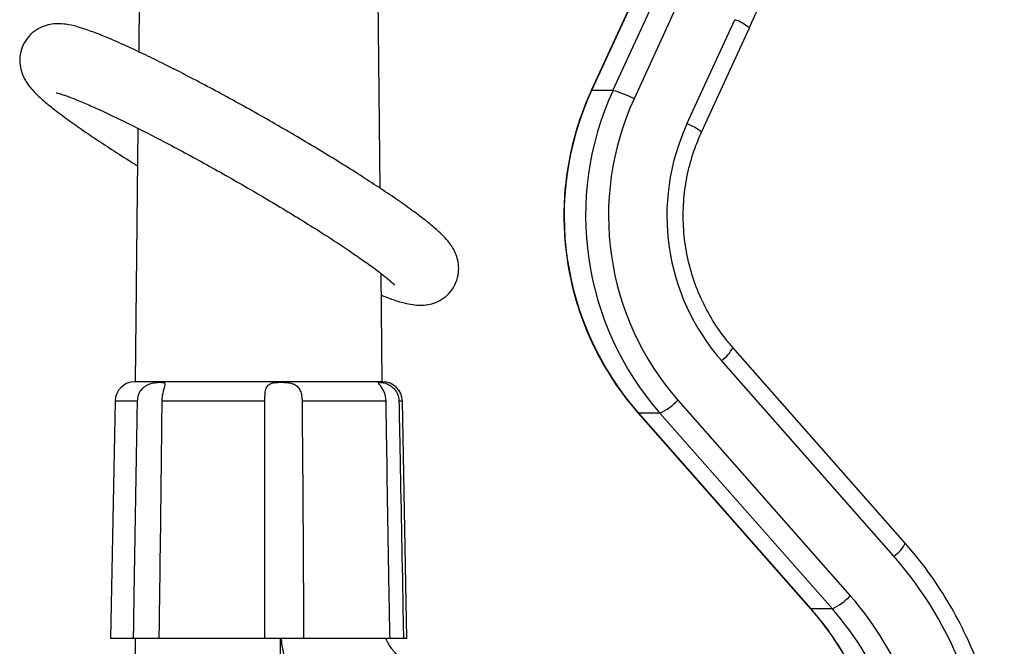
# Model space of a CAD drawing. Units: millimetres. Extents: x 261 to 3932, y 388 to 4395.
# Drawn here: x 2016 to 2301, y 2725 to 2906 of the extents above; entities that cross this region are included whole.
import ezdxf

# ---------------------------------------------------------------- set-up
doc = ezdxf.new("R2010")
doc.units = ezdxf.units.MM

msp = doc.modelspace()

# ---------------------------------------------------------------- linework, layer by layer
at = {"color": 7, "linetype": 'Continuous', "lineweight": 25, "ltscale": 20}
for p, q in [((2052.15, 3069.51), (2050.3, 2896.67)), ((2120.12, 2857.18), (2117.86, 3069.51)), ((2230.37, 2992.6), (2181.16, 2885.45)), ((2230.47, 2992.65), (2181.26, 2885.48)), ((2187.46, 2885.48), (2236.67, 2992.65)), ((2242.2, 2989), (2193.55, 2883.07)), ((2208.85, 2875.82), (2222.69, 2905.96)), ((2213.05, 2873.44), (2226.89, 2903.57)), ((2187.46, 2885.48), (2181.26, 2885.48)), ((2050.07, 2874.53), (2049.29, 2801.22)), ((2120.72, 2801.22), (2120.38, 2832.52)), ((2271.97, 2754.52), (2222.11, 2811.13)), ((2268.68, 2750.75), (2218.82, 2807.35)), ((2049.72, 2801.22), (2049.18, 2801.22)), ((2120.83, 2801.22), (2049.72, 2801.22)), ((2043.47, 2795.62), (2042.15, 2726.94)), ((2086.77, 2795.62), (2056.97, 2795.62)), ((2121.83, 2795.62), (2097.53, 2795.62)), ((2127.86, 2726.94), (2126.54, 2795.62)), ((2206.23, 2795.93), (2256.09, 2739.32)), ((2194.75, 2792.15), (2244.61, 2735.54)), ((2201.04, 2792.12), (2194.84, 2792.12)), ((2194.84, 2792.12), (2244.71, 2735.51)), ((2250.91, 2735.51), (2201.04, 2792.12)), ((2250.91, 2735.51), (2244.71, 2735.51)), ((2048.8, 2726.94), (2042.15, 2726.94)), ((2056.13, 2726.94), (2048.8, 2726.94)), ((2049.29, 2726.94), (2049.29, 2677.74)), ((2086.76, 2726.94), (2056.13, 2726.94)), ((2097.99, 2726.94), (2086.76, 2726.94)), ((2091.2, 2726.94), (2091.2, 2685.58)), ((2122.97, 2726.94), (2097.99, 2726.94)), ((2126.87, 2726.94), (2122.94, 2726.94)), ((2127.86, 2726.94), (2126.87, 2726.94))]:
    msp.add_line(p, q, dxfattribs=at)
at = {"color": 8, "linetype": 'Continuous', "lineweight": 25, "ltscale": 20}
for p, q in [((2181.26, 2885.48), (2181.16, 2885.45)), ((2049.95, 2795.62), (2043.47, 2795.62)), ((2126.54, 2795.62), (2125.56, 2795.62)), ((2194.84, 2792.12), (2194.75, 2792.15)), ((2244.71, 2735.51), (2244.61, 2735.54))]:
    msp.add_line(p, q, dxfattribs=at)
at = {"color": 8, "linetype": 'Continuous', "lineweight": 25, "ltscale": 400}
for centre, radius, start, end in [((2217.99, 2892.79), 13.97, 50.4627, 70.3698), ((2204.16, 2862.67), 13.97, 50.4557, 70.3722), ((2213.3, 2815.49), 9.83, 304.1256, 333.6626), ((2263.16, 2758.89), 9.84, 304.1308, 333.6519)]:
    msp.add_arc(centre, radius, start, end, dxfattribs=at)
at = {"color": 7, "linetype": 'Continuous', "lineweight": 25, "ltscale": 400}
for centre, radius, start, end in [((2260.04, 2849.27), 86.7, 155.3157, 221.2428), ((2266.24, 2849.27), 86.7, 155.3158, 221.2427), ((2178.81, 2854.77), 31.91, 62.4835, 74.2709), ((2267.08, 2849.27), 80.92, 155.3156, 221.2429), ((2266.63, 2849.27), 63.59, 155.3208, 221.2376), ((2049.18, 2795.51), 5.71, 90, 178.8983), ((2120.83, 2795.51), 5.71, 1.1017, 90), ((2192.48, 2809.21), 19.12, 296.6062, 315.9868), ((2186.39, 2678.48), 109.52, 359.9397, 41.2892), ((2242.35, 2752.6), 19.11, 296.6039, 315.99), ((2186.8, 2678.46), 92.22, 359.9397, 41.2892), ((2179.74, 2678.46), 86.46, 359.9397, 41.2893), ((2185.94, 2678.46), 86.46, 359.9399, 41.2891)]:
    msp.add_arc(centre, radius, start, end, dxfattribs=at)
at = {"color": 7, "linetype": 'Continuous', "lineweight": 25, "ltscale": 20}
for points, knots in [([(2226.89, 2903.57), (2228.03, 2906.12), (2231.33, 2913.48), (2236.15, 2925.91), (2241.08, 2940.94), (2245.12, 2956.23), (2248.26, 2971.2), (2249.65, 2981.12), (2250.31, 2985.82)], [0, 0, 0, 0, 0.097858, 0.281999, 0.466159, 0.650323, 0.83449, 1, 1, 1, 1]), ([(2120.45, 2826.25), (2121.46, 2825.87), (2123.9, 2824.93), (2126.73, 2824.07), (2129.36, 2823.51), (2131.58, 2823.31), (2133.86, 2823.47), (2136.2, 2824.08), (2138.59, 2825.37), (2140.68, 2827.36), (2142.18, 2829.92), (2142.88, 2832.68), (2142.85, 2835.29), (2142.32, 2837.51), (2141.5, 2839.36), (2140.49, 2840.96), (2139.18, 2842.58), (2137.3, 2844.48), (2134.67, 2846.76), (2131.16, 2849.5), (2127.07, 2852.48), (2122.35, 2855.73), (2117.18, 2859.15), (2111.59, 2862.72), (2105.65, 2866.41), (2099.41, 2870.17), (2092.97, 2873.96), (2086.41, 2877.73), (2079.83, 2881.42), (2073.3, 2884.99), (2066.92, 2888.38), (2060.78, 2891.55), (2054.95, 2894.46), (2049.51, 2897.07), (2044.51, 2899.35), (2039.98, 2901.28), (2035.92, 2902.85), (2032.45, 2903.97), (2029.63, 2904.63), (2027.11, 2904.86), (2024.73, 2904.67), (2022.38, 2904.01), (2020, 2902.67), (2017.94, 2900.63), (2016.5, 2898.05), (2015.85, 2895.29), (2015.92, 2892.71), (2016.48, 2890.51), (2017.31, 2888.69), (2018.34, 2887.1), (2019.68, 2885.46), (2021.59, 2883.55), (2024.27, 2881.24), (2027.8, 2878.5), (2031.91, 2875.52), (2036.65, 2872.26), (2041.86, 2868.83), (2046.31, 2865.97), (2049.14, 2864.22), (2049.95, 2863.72)], [0, 0, 0, 0, 0.018202, 0.043979, 0.061652, 0.076096, 0.086174, 0.095961, 0.105755, 0.115668, 0.125673, 0.135682, 0.144855, 0.153777, 0.163001, 0.173372, 0.186427, 0.205425, 0.23103, 0.2546, 0.279473, 0.303412, 0.32693, 0.350231, 0.37341, 0.396516, 0.41958, 0.442622, 0.465659, 0.488701, 0.511761, 0.534858, 0.558016, 0.58127, 0.604682, 0.628369, 0.652578, 0.677963, 0.700591, 0.716001, 0.726002, 0.735781, 0.745582, 0.755504, 0.765511, 0.775446, 0.784585, 0.793508, 0.802778, 0.813272, 0.826593, 0.846216, 0.871522, 0.895028, 0.919827, 0.943736, 0.967238, 0.990532, 1, 1, 1, 1]), ([(2026.44, 2884.82), (2026.43, 2884.82), (2026.38, 2884.83), (2027.02, 2884.69), (2028.34, 2884.28), (2030.52, 2883.51), (2033.51, 2882.31), (2037.29, 2880.67), (2041.76, 2878.62), (2046.8, 2876.18), (2052.32, 2873.42), (2058.21, 2870.36), (2064.38, 2867.08), (2070.71, 2863.61), (2077.11, 2860.02), (2083.47, 2856.35), (2089.7, 2852.68), (2095.69, 2849.05), (2101.35, 2845.53), (2106.59, 2842.18), (2111.31, 2839.05), (2115.44, 2836.2), (2118.89, 2833.7), (2121.47, 2831.7), (2123.2, 2830.23), (2124.06, 2829.44), (2124.39, 2829.04), (2124.31, 2829.15), (2124.31, 2829.15)], [0, 0, 0, 0, 0.010375, 0.036378, 0.067755, 0.10403, 0.143945, 0.186176, 0.229768, 0.274145, 0.318985, 0.364105, 0.409395, 0.454791, 0.500246, 0.545724, 0.591194, 0.636618, 0.681961, 0.727173, 0.772177, 0.816853, 0.86099, 0.904198, 0.940831, 0.972996, 0.999371, 1, 1, 1, 1]), ([(2181.16, 2885.45), (2180.52, 2884), (2178.71, 2879.86), (2176.36, 2872.78), (2174.4, 2864.19), (2173.33, 2855.45), (2173.15, 2846.63), (2173.86, 2837.85), (2175.46, 2829.18), (2177.92, 2820.73), (2181.22, 2812.58), (2185.34, 2804.82), (2189.87, 2797.97), (2193.25, 2793.94), (2194.75, 2792.15)], [0, 0, 0, 0, 0.047881, 0.135983, 0.224117, 0.312261, 0.40041, 0.488563, 0.576717, 0.664868, 0.753017, 0.84116, 0.929292, 1, 1, 1, 1]), ([(2222.11, 2811.13), (2221.34, 2812.04), (2219.04, 2814.76), (2215.7, 2819.72), (2212.43, 2826.1), (2209.99, 2832.85), (2208.39, 2839.86), (2207.67, 2847.02), (2207.83, 2854.21), (2208.9, 2861.32), (2210.65, 2867.78), (2212.32, 2871.71), (2213.05, 2873.44)], [0, 0, 0, 0, 0.053979, 0.16165, 0.269352, 0.377024, 0.48467, 0.592296, 0.69991, 0.807519, 0.915127, 1, 1, 1, 1]), ([(2049.95, 2795.62), (2050.01, 2796.23), (2050.14, 2797.46), (2051.05, 2799.06), (2052.38, 2800.17), (2053.86, 2800.76), (2055.28, 2801.02), (2056.57, 2801.09), (2057.53, 2801.03), (2057.95, 2800.74), (2057.85, 2800.03), (2057.5, 2798.95), (2057.14, 2797.56), (2056.99, 2796.39), (2056.97, 2795.72), (2056.97, 2795.62)], [0, 0, 0, 0, 0.0899855, 0.1801725, 0.2650749, 0.3391084, 0.4121151, 0.493605, 0.5826604, 0.672333, 0.754008, 0.8264578, 0.9011886, 0.9853811, 1, 1, 1, 1]), ([(2086.77, 2795.62), (2086.78, 2796.23), (2086.8, 2797.46), (2086.99, 2799.06), (2087.55, 2800.17), (2088.5, 2800.76), (2089.77, 2801.02), (2091.36, 2801.09), (2093.16, 2801.03), (2094.88, 2800.74), (2096.17, 2800.03), (2096.96, 2798.95), (2097.39, 2797.56), (2097.52, 2796.39), (2097.53, 2795.72), (2097.53, 2795.62)], [0, 0, 0, 0, 0.089985, 0.1801715, 0.2650752, 0.3391063, 0.4121159, 0.4936071, 0.5826625, 0.6723318, 0.7540085, 0.8264592, 0.9011886, 0.9853811, 1, 1, 1, 1]), ([(2121.83, 2795.62), (2121.77, 2796.23), (2121.66, 2797.46), (2120.95, 2799.06), (2120.17, 2800.17), (2119.65, 2800.76), (2119.49, 2801.02), (2119.79, 2801.09), (2120.64, 2801.03), (2121.93, 2800.74), (2123.33, 2800.03), (2124.46, 2798.95), (2125.26, 2797.56), (2125.54, 2796.39), (2125.56, 2795.72), (2125.56, 2795.62)], [0, 0, 0, 0, 0.0899851, 0.1801712, 0.2650751, 0.3391079, 0.4121141, 0.4936063, 0.5826609, 0.6723319, 0.7540065, 0.8264575, 0.9011885, 0.9853812, 1, 1, 1, 1]), ([(2048.8, 2726.94), (2048.86, 2730.63), (2049.15, 2749.56), (2049.54, 2772.45), (2049.88, 2791.65), (2049.95, 2795.62)], [0, 0, 0, 0, 0.161362, 0.826838, 1, 1, 1, 1]), ([(2056.97, 2795.62), (2056.93, 2791.92), (2056.73, 2772.99), (2056.45, 2750.1), (2056.18, 2730.9), (2056.13, 2726.94)], [0, 0, 0, 0, 0.161362, 0.826838, 1, 1, 1, 1]), ([(2086.76, 2726.94), (2086.76, 2730.63), (2086.72, 2749.56), (2086.72, 2772.45), (2086.77, 2791.65), (2086.77, 2795.62)], [0, 0, 0, 0, 0.161362, 0.826838, 1, 1, 1, 1]), ([(2097.53, 2795.62), (2097.56, 2791.92), (2097.73, 2772.99), (2097.88, 2750.1), (2097.97, 2730.9), (2097.99, 2726.94)], [0, 0, 0, 0, 0.1613622, 0.8268383, 1, 1, 1, 1]), ([(2122.97, 2726.94), (2122.9, 2730.63), (2122.57, 2749.56), (2122.19, 2772.45), (2121.89, 2791.65), (2121.83, 2795.62)], [0, 0, 0, 0, 0.161362, 0.826838, 1, 1, 1, 1]), ([(2125.56, 2795.62), (2125.63, 2791.92), (2126, 2772.99), (2126.44, 2750.1), (2126.79, 2730.9), (2126.87, 2726.94)], [0, 0, 0, 0, 0.161362, 0.826838, 1, 1, 1, 1]), ([(2300.63, 2678.36), (2300.6, 2680.19), (2300.53, 2685.4), (2299.71, 2693.97), (2297.92, 2703.98), (2295.24, 2713.78), (2291.71, 2723.3), (2287.37, 2732.48), (2282.24, 2741.21), (2277.05, 2748.55), (2273.42, 2752.82), (2271.97, 2754.52)], [0, 0, 0, 0, 0.065688, 0.187594, 0.309528, 0.43146, 0.55339, 0.675314, 0.797229, 0.919137, 1, 1, 1, 1]), ([(2244.61, 2735.54), (2245.57, 2734.41), (2248.43, 2731.07), (2252.66, 2725.08), (2257, 2717.47), (2260.54, 2709.43), (2263.26, 2701.06), (2265.11, 2692.46), (2266, 2684.85), (2266.08, 2680.14), (2266.11, 2678.36)], [0, 0, 0, 0, 0.071564, 0.212092, 0.352651, 0.493189, 0.633707, 0.774211, 0.914702, 1, 1, 1, 1]), ([(2117.3, 2688.55), (2114.7, 2690.14), (2109.72, 2693.19), (2103.53, 2699.29), (2098.54, 2706), (2094.76, 2713.45), (2092.69, 2720.07), (2091.84, 2724.62), (2091.61, 2726.46), (2091.55, 2726.94)], [0, 0, 0, 0, 0.191469, 0.365968, 0.540462, 0.712474, 0.884486, 0.970272, 1, 1, 1, 1]), ([(2134.17, 2718.46), (2133.44, 2718.46), (2131.6, 2718.48), (2128.77, 2719.46), (2125.94, 2721.19), (2123.71, 2723.59), (2122.35, 2725.52), (2121.96, 2726.78), (2121.9, 2726.96)], [0, 0, 0, 0, 0.147785, 0.371506, 0.588784, 0.776216, 0.967031, 1, 1, 1, 1])]:
    msp.add_open_spline(points, degree=3, knots=knots, dxfattribs=at)

doc.saveas('drawing.dxf')
